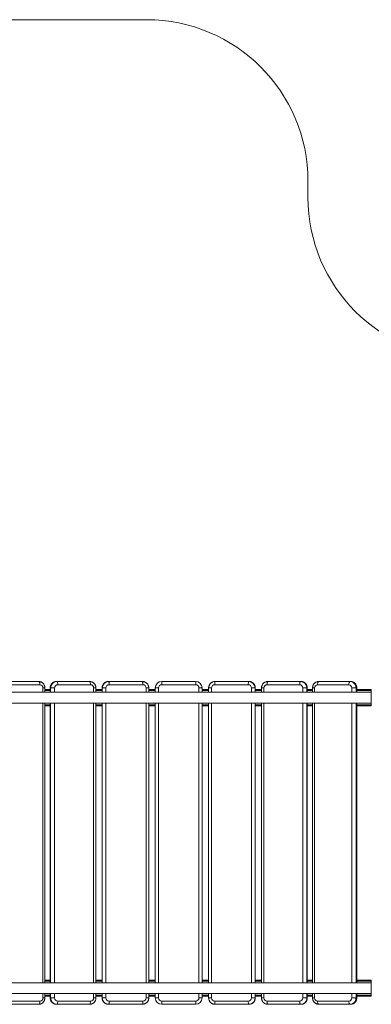
# Model space of a CAD drawing. Units: millimetres. Extents: x -6072 to 3778, y -4254 to 8196.
# Drawn here: x -1929 to -841, y 5146 to 8196 of the extents above; entities that cross this region are included whole.
import ezdxf

# ---------------------------------------------------------------- set-up
doc = ezdxf.new("R2010")
doc.units = ezdxf.units.MM

msp = doc.modelspace()

# ---------------------------------------------------------------- linework, layer by layer
at = {"color": 7, "linetype": 'Continuous', "lineweight": 15}
for p, q in [((-1537.1, 8196), (-3537.1, 8196)), ((-1037.1, 7646), (-1037.1, 7696)), ((-1870.6, 6146), (-3112.6, 6146)), ((-1866.7, 6136), (-1963.5, 6136)), ((-1815.2, 6146), (-1712.8, 6146)), ((-1710.2, 6136), (-1811.5, 6136)), ((-1654.2, 6146), (-1549.6, 6146)), ((-1548.3, 6136), (-1652.3, 6136)), ((-1489.5, 6146), (-1384.5, 6146)), ((-1384.5, 6136), (-1489.5, 6136)), ((-1221.8, 6136), (-1325.9, 6136)), ((-1324.5, 6146), (-1219.9, 6146)), ((-1062.6, 6136), (-1163.9, 6136)), ((-1161.3, 6146), (-1058.9, 6146)), ((-910.6, 6136), (-1007.4, 6136)), ((-1003.5, 6146), (-905.2, 6146)), ((-841, 6112.8), (-2033.1, 6112.8)), ((-1851.4, 6112.8), (-1851.4, 6126)), ((-1834.9, 6121), (-1851.4, 6121)), ((-1834.9, 6126), (-1834.9, 6112.8)), ((-1821.2, 6126), (-1834.9, 6126)), ((-1693.2, 6112.8), (-1693.2, 6126)), ((-1674.1, 6121), (-1693.2, 6121)), ((-1674.1, 6126), (-1674.1, 6112.8)), ((-1662.2, 6126), (-1674.1, 6126)), ((-1529.7, 6112.8), (-1529.7, 6126)), ((-1509.5, 6121), (-1529.7, 6121)), ((-1499.5, 6126), (-1509.5, 6126)), ((-1509.5, 6112.8), (-1509.5, 6126)), ((-1364.5, 6126), (-1374.5, 6126)), ((-1364.5, 6112.8), (-1364.5, 6126)), ((-1344.4, 6121), (-1364.5, 6121)), ((-1344.4, 6126), (-1344.4, 6112.8)), ((-1200, 6126), (-1211.9, 6126)), ((-1200, 6112.8), (-1200, 6126)), ((-1180.9, 6121), (-1200, 6121)), ((-1180.9, 6126), (-1180.9, 6112.8)), ((-1039.3, 6126), (-1052.9, 6126)), ((-1039.3, 6112.8), (-1039.3, 6126)), ((-1022.7, 6121), (-1039.3, 6121)), ((-1022.7, 6126), (-1022.7, 6112.8)), ((-886, 6126), (-901.4, 6126)), ((-886, 6112.8), (-886, 6126)), ((-841.1, 6121), (-886, 6121)), ((-841.1, 6074), (-841.1, 6118)), ((-2033.1, 6079.3), (-841, 6079.3)), ((-1851.4, 5212.8), (-1851.4, 6079.3)), ((-1834.9, 6071), (-1851.4, 6071)), ((-1834.9, 6079.3), (-1834.9, 5212.8)), ((-1693.2, 5212.8), (-1693.2, 6079.3)), ((-1674.1, 6071), (-1693.2, 6071)), ((-1674.1, 6079.3), (-1674.1, 5212.8)), ((-1529.7, 5212.8), (-1529.7, 6079.3)), ((-1509.5, 6071), (-1529.7, 6071)), ((-1509.5, 5212.8), (-1509.5, 6079.3)), ((-1364.5, 5212.8), (-1364.5, 6079.3)), ((-1344.4, 6071), (-1364.5, 6071)), ((-1344.4, 6079.3), (-1344.4, 5212.8)), ((-1200, 5212.8), (-1200, 6079.3)), ((-1180.9, 6071), (-1200, 6071)), ((-1180.9, 6079.3), (-1180.9, 5212.8)), ((-1039.3, 5212.8), (-1039.3, 6079.3)), ((-1022.7, 6071), (-1039.3, 6071)), ((-1022.7, 6079.3), (-1022.7, 5212.8)), ((-886, 5212.8), (-886, 6079.3)), ((-841.1, 6071), (-886, 6071)), ((-1834.9, 5221), (-1851.4, 5221)), ((-1674.1, 5221), (-1693.2, 5221)), ((-1509.5, 5221), (-1529.7, 5221)), ((-1344.4, 5221), (-1364.5, 5221)), ((-1180.9, 5221), (-1200, 5221)), ((-1022.7, 5221), (-1039.3, 5221)), ((-841.1, 5221), (-886, 5221)), ((-841.1, 5174), (-841.1, 5218)), ((-841, 5212.8), (-2033.1, 5212.8)), ((-2033.1, 5179.3), (-841, 5179.3)), ((-1963.5, 5156), (-1866.7, 5156)), ((-1851.4, 5166), (-1851.4, 5179.3)), ((-1834.9, 5171), (-1851.4, 5171)), ((-1834.9, 5179.3), (-1834.9, 5166)), ((-1821.2, 5166), (-1834.9, 5166)), ((-1811.5, 5156), (-1710.2, 5156)), ((-1693.2, 5166), (-1693.2, 5179.3)), ((-1674.1, 5171), (-1693.2, 5171)), ((-1674.1, 5179.3), (-1674.1, 5166)), ((-1662.2, 5166), (-1674.1, 5166)), ((-1652.3, 5156), (-1548.3, 5156)), ((-1529.7, 5166), (-1529.7, 5179.3)), ((-1509.5, 5171), (-1529.7, 5171)), ((-1509.5, 5166), (-1509.5, 5179.3)), ((-1499.5, 5166), (-1509.5, 5166)), ((-1489.5, 5156), (-1384.5, 5156)), ((-1364.5, 5166), (-1374.5, 5166)), ((-1364.5, 5166), (-1364.5, 5179.3)), ((-1344.4, 5171), (-1364.5, 5171)), ((-1344.4, 5179.3), (-1344.4, 5166)), ((-1325.9, 5156), (-1221.8, 5156)), ((-1200, 5166), (-1211.9, 5166)), ((-1200, 5166), (-1200, 5179.3)), ((-1180.9, 5171), (-1200, 5171)), ((-1180.9, 5179.3), (-1180.9, 5166)), ((-1163.9, 5156), (-1062.6, 5156)), ((-1039.3, 5166), (-1052.9, 5166)), ((-1039.3, 5166), (-1039.3, 5179.3)), ((-1022.7, 5171), (-1039.3, 5171)), ((-1022.7, 5179.3), (-1022.7, 5166)), ((-1007.4, 5156), (-910.6, 5156)), ((-886, 5166), (-901.4, 5166)), ((-886, 5166), (-886, 5179.3)), ((-841.1, 5171), (-886, 5171)), ((-3112.6, 5146), (-1870.6, 5146)), ((-1712.8, 5146), (-1815.2, 5146)), ((-1549.6, 5146), (-1654.2, 5146)), ((-1384.5, 5146), (-1489.5, 5146)), ((-1219.9, 5146), (-1324.5, 5146)), ((-1058.9, 5146), (-1161.3, 5146)), ((-905.2, 5146), (-1003.5, 5146))]:
    msp.add_line(p, q, dxfattribs=at)
at = {"color": 8, "linetype": 'Continuous', "lineweight": 15}
for p, q in [((-1857.5, 6112.8), (-1857.5, 6126)), ((-1851.4, 6126), (-1857.5, 6126)), ((-1834.9, 6118), (-1851.4, 6118)), ((-1834.5, 6126), (-1834.5, 6112.8)), ((-1833.5, 6112.8), (-1833.5, 6126)), ((-1821.2, 6126), (-1821.2, 6112.8)), ((-1700.6, 6112.8), (-1700.6, 6126)), ((-1693.2, 6126), (-1700.6, 6126)), ((-1674.1, 6118), (-1693.2, 6118)), ((-1674, 6126), (-1674, 6112.8)), ((-1673.5, 6112.8), (-1673.5, 6126)), ((-1662.2, 6126), (-1662.2, 6112.8)), ((-1538.3, 6112.8), (-1538.3, 6126)), ((-1529.7, 6126), (-1538.3, 6126)), ((-1509.5, 6118), (-1529.7, 6118)), ((-1499.5, 6126), (-1499.5, 6112.8)), ((-1374.5, 6112.8), (-1374.5, 6126)), ((-1364.5, 6126), (-1364.5, 6112.8)), ((-1344.4, 6118), (-1364.5, 6118)), ((-1335.8, 6126), (-1344.4, 6126)), ((-1335.8, 6126), (-1335.8, 6112.8)), ((-1211.9, 6112.8), (-1211.9, 6126)), ((-1200.6, 6126), (-1200.6, 6112.8)), ((-1200.1, 6112.8), (-1200.1, 6126)), ((-1180.9, 6118), (-1200, 6118)), ((-1173.5, 6126), (-1180.9, 6126)), ((-1173.5, 6126), (-1173.5, 6112.8)), ((-1052.9, 6112.8), (-1052.9, 6126)), ((-1040.7, 6126), (-1040.7, 6112.8)), ((-1039.6, 6112.8), (-1039.6, 6126)), ((-1022.7, 6118), (-1039.3, 6118)), ((-1016.6, 6126), (-1022.7, 6126)), ((-1016.6, 6126), (-1016.6, 6112.8)), ((-901.4, 6112.8), (-901.4, 6126)), ((-888.3, 6126), (-888.3, 6112.8)), ((-886.8, 6112.8), (-886.8, 6126)), ((-841.1, 6118), (-886, 6118)), ((-1857.5, 5212.8), (-1857.5, 6079.3)), ((-1834.9, 6074), (-1851.4, 6074)), ((-1834.5, 6079.3), (-1834.5, 5212.8)), ((-1833.5, 5212.8), (-1833.5, 6079.3)), ((-1821.2, 6079.3), (-1821.2, 5212.8)), ((-1700.6, 5212.8), (-1700.6, 6079.3)), ((-1674.1, 6074), (-1693.2, 6074)), ((-1674, 6079.3), (-1674, 5212.8)), ((-1673.5, 5212.8), (-1673.5, 6079.3)), ((-1662.2, 6079.3), (-1662.2, 5212.8)), ((-1538.3, 5212.8), (-1538.3, 6079.3)), ((-1509.5, 6074), (-1529.7, 6074)), ((-1499.5, 6079.3), (-1499.5, 5212.8)), ((-1374.5, 5212.8), (-1374.5, 6079.3)), ((-1364.5, 6079.3), (-1364.5, 5212.8)), ((-1344.4, 6074), (-1364.5, 6074)), ((-1335.8, 6079.3), (-1335.8, 5212.8)), ((-1211.9, 5212.8), (-1211.9, 6079.3)), ((-1200.6, 6079.3), (-1200.6, 5212.8)), ((-1200.1, 5212.8), (-1200.1, 6079.3)), ((-1180.9, 6074), (-1200, 6074)), ((-1173.5, 6079.3), (-1173.5, 5212.8)), ((-1052.9, 5212.8), (-1052.9, 6079.3)), ((-1040.7, 6079.3), (-1040.7, 5212.8)), ((-1039.6, 5212.8), (-1039.6, 6079.3)), ((-1022.7, 6074), (-1039.3, 6074)), ((-1016.6, 6079.3), (-1016.6, 5212.8)), ((-901.4, 5212.8), (-901.4, 6079.3)), ((-888.3, 6079.3), (-888.3, 5212.8)), ((-886.8, 5212.8), (-886.8, 6079.3)), ((-841.1, 6074), (-886, 6074)), ((-1834.9, 5218), (-1851.4, 5218)), ((-1674.1, 5218), (-1693.2, 5218)), ((-1509.5, 5218), (-1529.7, 5218)), ((-1344.4, 5218), (-1364.5, 5218)), ((-1180.9, 5218), (-1200, 5218)), ((-1022.7, 5218), (-1039.3, 5218)), ((-841.1, 5218), (-886, 5218)), ((-1857.5, 5166), (-1857.5, 5179.3)), ((-1851.4, 5166), (-1857.5, 5166)), ((-1834.9, 5174), (-1851.4, 5174)), ((-1834.5, 5179.3), (-1834.5, 5166)), ((-1833.5, 5166), (-1833.5, 5179.3)), ((-1821.2, 5179.3), (-1821.2, 5166)), ((-1700.6, 5166), (-1700.6, 5179.3)), ((-1693.2, 5166), (-1700.6, 5166)), ((-1674.1, 5174), (-1693.2, 5174)), ((-1674, 5179.3), (-1674, 5166)), ((-1673.5, 5166), (-1673.5, 5179.3)), ((-1662.2, 5179.3), (-1662.2, 5166)), ((-1538.3, 5166), (-1538.3, 5179.3)), ((-1529.7, 5166), (-1538.3, 5166)), ((-1509.5, 5174), (-1529.7, 5174)), ((-1499.5, 5179.3), (-1499.5, 5166)), ((-1374.5, 5166), (-1374.5, 5179.3)), ((-1364.5, 5179.3), (-1364.5, 5166)), ((-1344.4, 5174), (-1364.5, 5174)), ((-1335.8, 5166), (-1344.4, 5166)), ((-1335.8, 5179.3), (-1335.8, 5166)), ((-1211.9, 5166), (-1211.9, 5179.3)), ((-1200.6, 5179.3), (-1200.6, 5166)), ((-1200.1, 5166), (-1200.1, 5179.3)), ((-1180.9, 5174), (-1200, 5174)), ((-1173.5, 5166), (-1180.9, 5166)), ((-1173.5, 5179.3), (-1173.5, 5166)), ((-1052.9, 5166), (-1052.9, 5179.3)), ((-1040.7, 5179.3), (-1040.7, 5166)), ((-1039.6, 5166), (-1039.6, 5179.3)), ((-1022.7, 5174), (-1039.3, 5174)), ((-1016.6, 5166), (-1022.7, 5166)), ((-1016.6, 5179.3), (-1016.6, 5166)), ((-901.4, 5166), (-901.4, 5179.3)), ((-888.3, 5179.3), (-888.3, 5166)), ((-886.8, 5166), (-886.8, 5179.3)), ((-841.1, 5174), (-886, 5174))]:
    msp.add_line(p, q, dxfattribs=at)
at = {"color": 7, "linetype": 'Continuous', "lineweight": 15, "flags": 128}
for points in [[(-1866.7, 6136), (-1866.8, 6138), (-1867, 6139.8), (-1867.4, 6141.6), (-1867.8, 6143.1), (-1868.4, 6144.3), (-1869.1, 6145.3), (-1869.8, 6145.8), (-1870.6, 6146)], [(-1811.5, 6136), (-1811.6, 6138), (-1811.7, 6139.8), (-1812, 6141.6), (-1812.3, 6143.1), (-1812.7, 6144.3), (-1813.2, 6145.3), (-1813.6, 6145.8), (-1814.2, 6146)], [(-1710.2, 6136), (-1710.3, 6138), (-1710.4, 6139.8), (-1710.7, 6141.6), (-1711, 6143.1), (-1711.4, 6144.3), (-1711.8, 6145.3), (-1712.3, 6145.8), (-1712.8, 6146)], [(-1652.3, 6136), (-1652.4, 6138), (-1652.4, 6139.8), (-1652.6, 6141.6), (-1652.7, 6143.1), (-1652.9, 6144.3), (-1653.1, 6145.3), (-1653.4, 6145.8), (-1653.7, 6146)], [(-1548.3, 6136), (-1548.3, 6138), (-1548.4, 6139.8), (-1548.5, 6141.6), (-1548.6, 6143.1), (-1548.8, 6144.3), (-1549.1, 6145.3), (-1549.3, 6145.8), (-1549.6, 6146)], [(-1489.5, 6136), (-1489.5, 6138), (-1489.5, 6139.8), (-1489.5, 6141.6), (-1489.5, 6143.1), (-1489.5, 6144.3), (-1489.5, 6145.3), (-1489.5, 6145.8), (-1489.5, 6146)], [(-1384.5, 6136), (-1384.5, 6138), (-1384.5, 6139.8), (-1384.5, 6141.6), (-1384.5, 6143.1), (-1384.5, 6144.3), (-1384.5, 6145.3), (-1384.5, 6145.8), (-1384.5, 6146)], [(-1325.9, 6136), (-1325.8, 6138), (-1325.8, 6139.8), (-1325.6, 6141.6), (-1325.5, 6143.1), (-1325.3, 6144.3), (-1325, 6145.3), (-1324.8, 6145.8), (-1324.5, 6146)], [(-1221.8, 6136), (-1221.8, 6138), (-1221.7, 6139.8), (-1221.6, 6141.6), (-1221.4, 6143.1), (-1221.2, 6144.3), (-1221, 6145.3), (-1220.7, 6145.8), (-1220.5, 6146)], [(-1163.9, 6136), (-1163.8, 6138), (-1163.7, 6139.8), (-1163.4, 6141.6), (-1163.1, 6143.1), (-1162.7, 6144.3), (-1162.3, 6145.3), (-1161.8, 6145.8), (-1161.3, 6146)], [(-1062.6, 6136), (-1062.5, 6138), (-1062.4, 6139.8), (-1062.1, 6141.6), (-1061.8, 6143.1), (-1061.4, 6144.3), (-1061, 6145.3), (-1060.5, 6145.8), (-1060, 6146)], [(-1007.4, 6136), (-1007.3, 6138), (-1007.1, 6139.8), (-1006.8, 6141.6), (-1006.3, 6143.1), (-1005.7, 6144.3), (-1005, 6145.3), (-1004.3, 6145.8), (-1003.5, 6146)], [(-910.6, 6136), (-910.5, 6138), (-910.3, 6139.8), (-910, 6141.6), (-909.5, 6143.1), (-908.9, 6144.3), (-908.2, 6145.3), (-907.5, 6145.8), (-906.7, 6146)], [(-906.7, 6146), (-904.1, 6145.8), (-901.5, 6145.2), (-899.1, 6144.2), (-896.8, 6142.8), (-894.7, 6141.1), (-892.8, 6139.1), (-891.2, 6136.8), (-890, 6134.3), (-889.1, 6131.7), (-888.5, 6128.9), (-888.3, 6126)], [(-886.8, 6126), (-886.9, 6128.9), (-887.5, 6131.7), (-888.4, 6134.3), (-889.7, 6136.8), (-891.3, 6139.1), (-893.1, 6141.1), (-895.2, 6142.8), (-897.5, 6144.2), (-900, 6145.2), (-902.6, 6145.8), (-905.2, 6146)], [(-1870.6, 5146), (-1869.8, 5146.2), (-1869.1, 5146.8), (-1868.4, 5147.7), (-1867.8, 5149), (-1867.4, 5150.5), (-1867, 5152.2), (-1866.8, 5154.1), (-1866.7, 5156)], [(-1814.2, 5146), (-1813.6, 5146.2), (-1813.2, 5146.8), (-1812.7, 5147.7), (-1812.3, 5149), (-1812, 5150.5), (-1811.7, 5152.2), (-1811.6, 5154.1), (-1811.5, 5156)], [(-1712.8, 5146), (-1712.3, 5146.2), (-1711.8, 5146.8), (-1711.4, 5147.7), (-1711, 5149), (-1710.7, 5150.5), (-1710.4, 5152.2), (-1710.3, 5154.1), (-1710.2, 5156)], [(-1653.7, 5146), (-1653.4, 5146.2), (-1653.1, 5146.8), (-1652.9, 5147.7), (-1652.7, 5149), (-1652.6, 5150.5), (-1652.4, 5152.2), (-1652.4, 5154.1), (-1652.3, 5156)], [(-1549.6, 5146), (-1549.3, 5146.2), (-1549.1, 5146.8), (-1548.8, 5147.7), (-1548.6, 5149), (-1548.5, 5150.5), (-1548.4, 5152.2), (-1548.3, 5154.1), (-1548.3, 5156)], [(-1489.5, 5146), (-1489.5, 5146.2), (-1489.5, 5146.8), (-1489.5, 5147.7), (-1489.5, 5149), (-1489.5, 5150.5), (-1489.5, 5152.2), (-1489.5, 5154.1), (-1489.5, 5156)], [(-1384.5, 5146), (-1384.5, 5146.2), (-1384.5, 5146.8), (-1384.5, 5147.7), (-1384.5, 5149), (-1384.5, 5150.5), (-1384.5, 5152.2), (-1384.5, 5154.1), (-1384.5, 5156)], [(-1324.5, 5146), (-1324.8, 5146.2), (-1325, 5146.8), (-1325.3, 5147.7), (-1325.5, 5149), (-1325.6, 5150.5), (-1325.8, 5152.2), (-1325.8, 5154.1), (-1325.9, 5156)], [(-1220.5, 5146), (-1220.7, 5146.2), (-1221, 5146.8), (-1221.2, 5147.7), (-1221.4, 5149), (-1221.6, 5150.5), (-1221.7, 5152.2), (-1221.8, 5154.1), (-1221.8, 5156)], [(-1161.3, 5146), (-1161.8, 5146.2), (-1162.3, 5146.8), (-1162.7, 5147.7), (-1163.1, 5149), (-1163.4, 5150.5), (-1163.7, 5152.2), (-1163.8, 5154.1), (-1163.9, 5156)], [(-1060, 5146), (-1060.5, 5146.2), (-1061, 5146.8), (-1061.4, 5147.7), (-1061.8, 5149), (-1062.1, 5150.5), (-1062.4, 5152.2), (-1062.5, 5154.1), (-1062.6, 5156)], [(-1003.5, 5146), (-1004.3, 5146.2), (-1005, 5146.8), (-1005.7, 5147.7), (-1006.3, 5149), (-1006.8, 5150.5), (-1007.1, 5152.2), (-1007.3, 5154.1), (-1007.4, 5156)], [(-906.7, 5146), (-907.5, 5146.2), (-908.2, 5146.8), (-908.9, 5147.7), (-909.5, 5149), (-910, 5150.5), (-910.3, 5152.2), (-910.5, 5154.1), (-910.6, 5156)], [(-888.3, 5166), (-888.5, 5163.2), (-889.1, 5160.4), (-890, 5157.7), (-891.2, 5155.2), (-892.8, 5152.9), (-894.7, 5150.9), (-896.8, 5149.2), (-899.1, 5147.8), (-901.5, 5146.8), (-904.1, 5146.2), (-906.7, 5146)], [(-905.2, 5146), (-902.6, 5146.2), (-900, 5146.8), (-897.5, 5147.8), (-895.2, 5149.2), (-893.1, 5150.9), (-891.3, 5152.9), (-889.7, 5155.2), (-888.4, 5157.7), (-887.5, 5160.4), (-886.9, 5163.2), (-886.8, 5166)]]:
    msp.add_lwpolyline(points, dxfattribs=at)
at = {"color": 7, "linetype": 'Continuous', "lineweight": 15}
for centre, radius, start, end in [((-1537.1, 7696), 500, 0, 90), ((-537.1, 7646), 500, 180, 270), ((-1867.1, 6126.4), 9.63, 357.7641, 87.5742), ((-1814.8, 6126.3), 19.7, 91.1387, 180.9084), ((-1813.8, 6126.4), 19.6, 90.9446, 181.1024), ((-1811.4, 6126.2), 9.83, 91.0418, 181.0053), ((-1710.4, 6126.2), 9.83, 358.9947, 88.9582), ((-1654.1, 6126.1), 19.9, 90.2784, 180.2282), ((-1653.6, 6126.1), 19.9, 90.2304, 180.2762), ((-1652.3, 6126.1), 9.96, 90.2544, 180.2522), ((-1548.3, 6126.1), 9.96, 359.7478, 89.7456), ((-1489.5, 6126), 20, 90, 180), ((-1489.5, 6126), 10, 90, 180), ((-1384.5, 6126), 20, 360, 90), ((-1384.5, 6126), 20, 360, 90), ((-1384.5, 6126), 10, 360, 90), ((-1325.8, 6126.1), 9.96, 90.2544, 180.2522), ((-1221.8, 6126.1), 9.96, 359.7478, 89.7456), ((-1220.6, 6126.1), 19.9, 359.7718, 89.7216), ((-1220, 6126.1), 19.9, 359.7238, 89.7696), ((-1163.7, 6126.2), 9.83, 91.0418, 181.0053), ((-1062.8, 6126.2), 9.83, 358.9947, 88.9582), ((-1060.3, 6126.3), 19.7, 359.0916, 88.8613), ((-1059.2, 6126.4), 19.6, 358.8976, 89.0554), ((-1007, 6126.4), 9.63, 92.4258, 182.2359), ((-911, 6126.4), 9.63, 357.7641, 87.5742), ((-1867.1, 5165.6), 9.63, 272.4258, 2.2359), ((-1814.9, 5165.6), 19.6, 178.8976, 269.0554), ((-1813.8, 5165.7), 19.7, 179.0916, 268.8613), ((-1811.4, 5165.8), 9.83, 178.9947, 268.9582), ((-1710.4, 5165.8), 9.83, 271.0418, 1.0053), ((-1654.1, 5165.9), 19.9, 179.7238, 269.7696), ((-1653.6, 5165.9), 19.9, 179.7718, 269.7216), ((-1652.3, 5166), 9.96, 179.7478, 269.7456), ((-1548.3, 5166), 9.96, 270.2544, 0.2522), ((-1489.5, 5166), 20, 180, 270), ((-1489.5, 5166), 10, 180, 270), ((-1384.5, 5166), 20, 270, 0), ((-1384.5, 5166), 10, 270, 0), ((-1384.5, 5166), 20, 270, 0), ((-1325.8, 5166), 9.96, 179.7478, 269.7456), ((-1221.8, 5166), 9.96, 270.2544, 0.2522), ((-1220.5, 5165.9), 19.9, 270.2304, 0.2762), ((-1220, 5165.9), 19.9, 270.2784, 0.2282), ((-1163.7, 5165.8), 9.83, 178.9947, 268.9582), ((-1062.8, 5165.8), 9.83, 271.0418, 1.0053), ((-1060.3, 5165.6), 19.6, 270.9446, 1.1024), ((-1059.3, 5165.7), 19.7, 271.1387, 0.9084), ((-1007, 5165.6), 9.63, 177.7641, 267.5742), ((-911, 5165.6), 9.63, 272.4258, 2.2359)]:
    msp.add_arc(centre, radius, start, end, dxfattribs=at)
for points, knots in [([(-1851.4, 6126), (-1851.4, 6126.6), (-1851.4, 6128.1), (-1851.8, 6130.3), (-1852.4, 6132.8), (-1853.4, 6135.1), (-1854.7, 6137.3), (-1856.2, 6139.4), (-1857.9, 6141.2), (-1859.9, 6142.7), (-1862, 6144), (-1864.3, 6145), (-1866.6, 6145.6), (-1868.7, 6146), (-1870.1, 6146), (-1870.6, 6146)], [0, 0, 0, 0, 0.0575694, 0.139237, 0.2210301, 0.3028453, 0.3846021, 0.4662156, 0.5476031, 0.628692, 0.7094287, 0.7897858, 0.8697656, 0.9494006, 1, 1, 1, 1]), ([(-1815.2, 6146), (-1815.8, 6146), (-1817.3, 6146), (-1819.5, 6145.6), (-1821.9, 6144.9), (-1824.2, 6143.9), (-1826.3, 6142.6), (-1828.2, 6141.1), (-1830, 6139.3), (-1831.5, 6137.3), (-1832.8, 6135.1), (-1833.7, 6132.8), (-1834.4, 6130.4), (-1834.8, 6128.1), (-1834.8, 6126.7), (-1834.9, 6126)], [0, 0, 0, 0, 0.060111, 0.13973, 0.219326, 0.29892, 0.378555, 0.458269, 0.538092, 0.618051, 0.698158, 0.778421, 0.858835, 0.939388, 1, 1, 1, 1]), ([(-1693.2, 6126), (-1693.2, 6126.6), (-1693.3, 6128.1), (-1693.6, 6130.4), (-1694.3, 6132.8), (-1695.3, 6135.1), (-1696.6, 6137.3), (-1698.1, 6139.3), (-1699.9, 6141.1), (-1701.8, 6142.6), (-1704, 6143.9), (-1706.3, 6144.9), (-1708.7, 6145.6), (-1710.9, 6146), (-1712.3, 6146), (-1712.8, 6146)], [0, 0, 0, 0, 0.058528, 0.139301, 0.220139, 0.300977, 0.38178, 0.46251, 0.543135, 0.623628, 0.703969, 0.784151, 0.864176, 0.944056, 1, 1, 1, 1]), ([(-1654.2, 6146), (-1654.8, 6146), (-1656.3, 6146), (-1658.5, 6145.6), (-1660.9, 6144.9), (-1663.2, 6143.9), (-1665.4, 6142.6), (-1667.4, 6141.1), (-1669.1, 6139.3), (-1670.7, 6137.3), (-1672, 6135.1), (-1673, 6132.8), (-1673.7, 6130.4), (-1674, 6128.1), (-1674.1, 6126.7), (-1674.1, 6126)], [0, 0, 0, 0, 0.059501, 0.139433, 0.219377, 0.299319, 0.379271, 0.459241, 0.539238, 0.619267, 0.699334, 0.77944, 0.859584, 0.939764, 1, 1, 1, 1]), ([(-1529.7, 6126), (-1529.7, 6126.6), (-1529.7, 6128.1), (-1530.1, 6130.4), (-1530.8, 6132.8), (-1531.8, 6135.1), (-1533.1, 6137.3), (-1534.6, 6139.3), (-1536.4, 6141.1), (-1538.4, 6142.6), (-1540.5, 6143.9), (-1542.8, 6144.9), (-1545.2, 6145.6), (-1547.5, 6146), (-1549, 6146), (-1549.6, 6146)], [0, 0, 0, 0, 0.05911, 0.139329, 0.219581, 0.299832, 0.380073, 0.460294, 0.540489, 0.62065, 0.700775, 0.780861, 0.860909, 0.940922, 1, 1, 1, 1]), ([(-1324.5, 6146), (-1325.2, 6146), (-1326.6, 6146), (-1328.9, 6145.6), (-1331.3, 6144.9), (-1333.6, 6143.9), (-1335.7, 6142.6), (-1337.7, 6141.1), (-1339.5, 6139.3), (-1341, 6137.3), (-1342.3, 6135.1), (-1343.3, 6132.8), (-1344, 6130.4), (-1344.4, 6128.1), (-1344.4, 6126.7), (-1344.4, 6126)], [0, 0, 0, 0, 0.059501, 0.139433, 0.219377, 0.299319, 0.379271, 0.459241, 0.539238, 0.619267, 0.699334, 0.77944, 0.859584, 0.939764, 1, 1, 1, 1]), ([(-1200, 6126), (-1200, 6126.6), (-1200.1, 6128.1), (-1200.4, 6130.4), (-1201.1, 6132.8), (-1202.1, 6135.1), (-1203.4, 6137.3), (-1205, 6139.3), (-1206.7, 6141.1), (-1208.7, 6142.6), (-1210.9, 6143.9), (-1213.2, 6144.9), (-1215.6, 6145.6), (-1217.9, 6146), (-1219.3, 6146), (-1219.9, 6146)], [0, 0, 0, 0, 0.05911, 0.139329, 0.219581, 0.299832, 0.380073, 0.460294, 0.540489, 0.62065, 0.700775, 0.780861, 0.860909, 0.940922, 1, 1, 1, 1]), ([(-1161.3, 6146), (-1161.9, 6146), (-1163.3, 6146), (-1165.6, 6145.6), (-1167.9, 6144.9), (-1170.2, 6143.9), (-1172.3, 6142.6), (-1174.3, 6141.1), (-1176, 6139.3), (-1177.6, 6137.3), (-1178.8, 6135.1), (-1179.8, 6132.8), (-1180.5, 6130.4), (-1180.9, 6128.1), (-1180.9, 6126.7), (-1180.9, 6126)], [0, 0, 0, 0, 0.060111, 0.13973, 0.219326, 0.29892, 0.378555, 0.458269, 0.538092, 0.618051, 0.698158, 0.778421, 0.858835, 0.939388, 1, 1, 1, 1]), ([(-1039.3, 6126), (-1039.3, 6126.6), (-1039.3, 6128.1), (-1039.7, 6130.4), (-1040.4, 6132.8), (-1041.3, 6135.1), (-1042.6, 6137.3), (-1044.1, 6139.3), (-1045.9, 6141.1), (-1047.9, 6142.6), (-1050, 6143.9), (-1052.3, 6144.9), (-1054.7, 6145.6), (-1056.9, 6146), (-1058.3, 6146), (-1058.9, 6146)], [0, 0, 0, 0, 0.058528, 0.139301, 0.220139, 0.300977, 0.38178, 0.46251, 0.543135, 0.623628, 0.703969, 0.784151, 0.864176, 0.944056, 1, 1, 1, 1]), ([(-1003.5, 6146), (-1004.1, 6146), (-1005.6, 6146), (-1007.8, 6145.6), (-1010.1, 6144.9), (-1012.3, 6143.9), (-1014.4, 6142.6), (-1016.3, 6141.1), (-1018, 6139.3), (-1019.5, 6137.3), (-1020.7, 6135.2), (-1021.6, 6132.8), (-1022.3, 6130.4), (-1022.7, 6128.1), (-1022.7, 6126.7), (-1022.7, 6126)], [0, 0, 0, 0, 0.061195, 0.140257, 0.219238, 0.298226, 0.37732, 0.456609, 0.536162, 0.61603, 0.696236, 0.776784, 0.857659, 0.938829, 1, 1, 1, 1]), ([(-886, 6126), (-886, 6126.6), (-886, 6128.1), (-886.4, 6130.3), (-887, 6132.8), (-888, 6135.1), (-889.3, 6137.3), (-890.8, 6139.4), (-892.5, 6141.2), (-894.5, 6142.7), (-896.6, 6144), (-898.9, 6145), (-901.2, 6145.6), (-903.3, 6146), (-904.7, 6146), (-905.2, 6146)], [0, 0, 0, 0, 0.0575694, 0.139237, 0.2210301, 0.3028453, 0.3846021, 0.4662156, 0.5476031, 0.628692, 0.7094287, 0.7897858, 0.8697656, 0.9494006, 1, 1, 1, 1]), ([(-841.1, 6121), (-841.1, 6121), (-841.1, 6121), (-841.1, 6120.9), (-841.1, 6120.9), (-841.1, 6120.7), (-841.1, 6120.7), (-841.1, 6120.5), (-841.1, 6120.3), (-841.1, 6120.1), (-841.1, 6119.9), (-841.1, 6119.6), (-841.1, 6119.4), (-841.1, 6119.1), (-841.1, 6118.9), (-841.1, 6118.4), (-841.1, 6118.2), (-841.1, 6118)], [0, 0, 0, 0, 0.125, 0.125, 0.25, 0.25, 0.375, 0.375, 0.5, 0.5, 0.625, 0.625, 0.75, 0.75, 0.875, 0.875, 1, 1, 1, 1]), ([(-841.1, 6074), (-841.1, 6073.8), (-841.1, 6073.6), (-841.1, 6073.2), (-841.1, 6073), (-841.1, 6072.6), (-841.1, 6072.4), (-841.1, 6072.1), (-841.1, 6072), (-841.1, 6071.7), (-841.1, 6071.6), (-841.1, 6071.4), (-841.1, 6071.3), (-841.1, 6071.2), (-841.1, 6071.1), (-841.1, 6071), (-841.1, 6071), (-841.1, 6071)], [0, 0, 0, 0, 0.125, 0.125, 0.25, 0.25, 0.375, 0.375, 0.5, 0.5, 0.625, 0.625, 0.75, 0.75, 0.875, 0.875, 1, 1, 1, 1]), ([(-841.1, 5221), (-841.1, 5221), (-841.1, 5221), (-841.1, 5220.9), (-841.1, 5220.9), (-841.1, 5220.7), (-841.1, 5220.7), (-841.1, 5220.5), (-841.1, 5220.3), (-841.1, 5220.1), (-841.1, 5219.9), (-841.1, 5219.6), (-841.1, 5219.4), (-841.1, 5219.1), (-841.1, 5218.9), (-841.1, 5218.4), (-841.1, 5218.2), (-841.1, 5218)], [0, 0, 0, 0, 0.125, 0.125, 0.25, 0.25, 0.375, 0.375, 0.5, 0.5, 0.625, 0.625, 0.75, 0.75, 0.875, 0.875, 1, 1, 1, 1]), ([(-1870.6, 5146), (-1870, 5146), (-1868.5, 5146.1), (-1866.3, 5146.5), (-1864, 5147.2), (-1861.8, 5148.2), (-1859.7, 5149.4), (-1857.8, 5151), (-1856.1, 5152.8), (-1854.7, 5154.7), (-1853.4, 5156.9), (-1852.5, 5159.2), (-1851.8, 5161.6), (-1851.4, 5163.9), (-1851.4, 5165.4), (-1851.4, 5166)], [0, 0, 0, 0, 0.061195, 0.140257, 0.219238, 0.298226, 0.37732, 0.456609, 0.536162, 0.61603, 0.696236, 0.776784, 0.857659, 0.938829, 1, 1, 1, 1]), ([(-1834.9, 5166), (-1834.8, 5165.4), (-1834.8, 5164), (-1834.4, 5161.7), (-1833.8, 5159.3), (-1832.8, 5156.9), (-1831.5, 5154.7), (-1830, 5152.7), (-1828.2, 5150.9), (-1826.2, 5149.4), (-1824.1, 5148.1), (-1821.8, 5147.1), (-1819.4, 5146.4), (-1817.2, 5146.1), (-1815.8, 5146), (-1815.2, 5146)], [0, 0, 0, 0, 0.058528, 0.139301, 0.220139, 0.300977, 0.38178, 0.46251, 0.543135, 0.623628, 0.703969, 0.784151, 0.864176, 0.944056, 1, 1, 1, 1]), ([(-1712.8, 5146), (-1712.2, 5146), (-1710.8, 5146.1), (-1708.5, 5146.5), (-1706.2, 5147.2), (-1703.9, 5148.2), (-1701.8, 5149.4), (-1699.8, 5151), (-1698.1, 5152.8), (-1696.6, 5154.7), (-1695.3, 5156.9), (-1694.3, 5159.2), (-1693.6, 5161.6), (-1693.3, 5163.9), (-1693.2, 5165.4), (-1693.2, 5166)], [0, 0, 0, 0, 0.060111, 0.13973, 0.219326, 0.29892, 0.378555, 0.458269, 0.538092, 0.618051, 0.698158, 0.778421, 0.858835, 0.939388, 1, 1, 1, 1]), ([(-1674.1, 5166), (-1674.1, 5165.4), (-1674, 5163.9), (-1673.7, 5161.7), (-1673, 5159.2), (-1672, 5156.9), (-1670.7, 5154.8), (-1669.2, 5152.8), (-1667.4, 5151), (-1665.4, 5149.4), (-1663.2, 5148.1), (-1660.9, 5147.1), (-1658.5, 5146.4), (-1656.2, 5146.1), (-1654.8, 5146), (-1654.2, 5146)], [0, 0, 0, 0, 0.05911, 0.139329, 0.219581, 0.299832, 0.380073, 0.460294, 0.540489, 0.62065, 0.700775, 0.780861, 0.860909, 0.940922, 1, 1, 1, 1]), ([(-1549.6, 5146), (-1549, 5146), (-1547.5, 5146.1), (-1545.2, 5146.5), (-1542.8, 5147.1), (-1540.5, 5148.1), (-1538.4, 5149.4), (-1536.4, 5151), (-1534.6, 5152.8), (-1533.1, 5154.7), (-1531.8, 5156.9), (-1530.8, 5159.2), (-1530.1, 5161.6), (-1529.7, 5163.9), (-1529.7, 5165.4), (-1529.7, 5166)], [0, 0, 0, 0, 0.059501, 0.139433, 0.219377, 0.299319, 0.379271, 0.459241, 0.539238, 0.619267, 0.699334, 0.77944, 0.859584, 0.939764, 1, 1, 1, 1]), ([(-1344.4, 5166), (-1344.4, 5165.4), (-1344.4, 5163.9), (-1344, 5161.7), (-1343.3, 5159.2), (-1342.3, 5156.9), (-1341.1, 5154.8), (-1339.5, 5152.8), (-1337.7, 5151), (-1335.7, 5149.4), (-1333.6, 5148.1), (-1331.3, 5147.1), (-1328.9, 5146.4), (-1326.6, 5146.1), (-1325.2, 5146), (-1324.5, 5146)], [0, 0, 0, 0, 0.05911, 0.139329, 0.219581, 0.299832, 0.380073, 0.460294, 0.540489, 0.62065, 0.700775, 0.780861, 0.860909, 0.940922, 1, 1, 1, 1]), ([(-1219.9, 5146), (-1219.3, 5146), (-1217.9, 5146.1), (-1215.6, 5146.5), (-1213.2, 5147.1), (-1210.9, 5148.1), (-1208.7, 5149.4), (-1206.7, 5151), (-1205, 5152.8), (-1203.4, 5154.7), (-1202.1, 5156.9), (-1201.1, 5159.2), (-1200.5, 5161.6), (-1200.1, 5163.9), (-1200, 5165.4), (-1200, 5166)], [0, 0, 0, 0, 0.059501, 0.139433, 0.219377, 0.299319, 0.379271, 0.459241, 0.539238, 0.619267, 0.699334, 0.77944, 0.859584, 0.939764, 1, 1, 1, 1]), ([(-1180.9, 5166), (-1180.9, 5165.4), (-1180.9, 5164), (-1180.5, 5161.7), (-1179.8, 5159.3), (-1178.8, 5156.9), (-1177.6, 5154.7), (-1176, 5152.7), (-1174.3, 5150.9), (-1172.3, 5149.4), (-1170.1, 5148.1), (-1167.8, 5147.1), (-1165.5, 5146.4), (-1163.2, 5146.1), (-1161.8, 5146), (-1161.3, 5146)], [0, 0, 0, 0, 0.058528, 0.139301, 0.220139, 0.300977, 0.38178, 0.46251, 0.543135, 0.623628, 0.703969, 0.784151, 0.864176, 0.944056, 1, 1, 1, 1]), ([(-1058.9, 5146), (-1058.3, 5146), (-1056.8, 5146.1), (-1054.6, 5146.5), (-1052.2, 5147.2), (-1050, 5148.2), (-1047.8, 5149.4), (-1045.9, 5151), (-1044.1, 5152.8), (-1042.6, 5154.7), (-1041.4, 5156.9), (-1040.4, 5159.2), (-1039.7, 5161.6), (-1039.3, 5163.9), (-1039.3, 5165.4), (-1039.3, 5166)], [0, 0, 0, 0, 0.060111, 0.13973, 0.219326, 0.29892, 0.378555, 0.458269, 0.538092, 0.618051, 0.698158, 0.778421, 0.858835, 0.939388, 1, 1, 1, 1]), ([(-1022.7, 5166), (-1022.7, 5165.4), (-1022.7, 5164), (-1022.3, 5161.7), (-1021.7, 5159.3), (-1020.7, 5156.9), (-1019.4, 5154.7), (-1017.9, 5152.7), (-1016.2, 5150.9), (-1014.2, 5149.3), (-1012.1, 5148.1), (-1009.8, 5147.1), (-1007.5, 5146.4), (-1005.4, 5146.1), (-1004, 5146), (-1003.5, 5146)], [0, 0, 0, 0, 0.057569, 0.139237, 0.22103, 0.302845, 0.384602, 0.466216, 0.547603, 0.628692, 0.709429, 0.789786, 0.869766, 0.949401, 1, 1, 1, 1]), ([(-905.2, 5146), (-904.6, 5146), (-903.1, 5146.1), (-900.9, 5146.5), (-898.6, 5147.2), (-896.4, 5148.2), (-894.3, 5149.4), (-892.4, 5151), (-890.7, 5152.8), (-889.3, 5154.7), (-888, 5156.9), (-887.1, 5159.2), (-886.4, 5161.6), (-886, 5163.9), (-886, 5165.4), (-886, 5166)], [0, 0, 0, 0, 0.061195, 0.140257, 0.219238, 0.298226, 0.37732, 0.456609, 0.536162, 0.61603, 0.696236, 0.776784, 0.857659, 0.938829, 1, 1, 1, 1]), ([(-841.1, 5174), (-841.1, 5173.8), (-841.1, 5173.6), (-841.1, 5173.2), (-841.1, 5173), (-841.1, 5172.6), (-841.1, 5172.4), (-841.1, 5172.1), (-841.1, 5172), (-841.1, 5171.7), (-841.1, 5171.6), (-841.1, 5171.4), (-841.1, 5171.3), (-841.1, 5171.2), (-841.1, 5171.1), (-841.1, 5171), (-841.1, 5171), (-841.1, 5171)], [0, 0, 0, 0, 0.125, 0.125, 0.25, 0.25, 0.375, 0.375, 0.5, 0.5, 0.625, 0.625, 0.75, 0.75, 0.875, 0.875, 1, 1, 1, 1])]:
    msp.add_open_spline(points, degree=3, knots=knots, dxfattribs=at)

doc.saveas('drawing.dxf')
